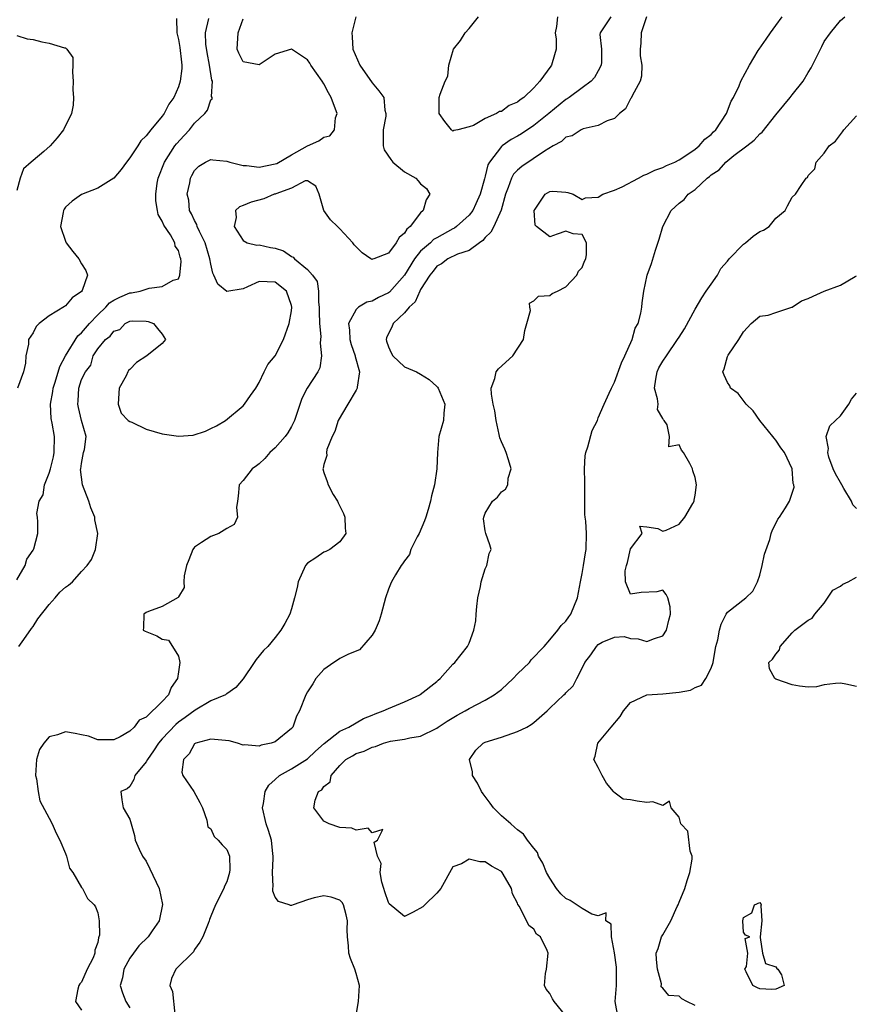
# Model space of a CAD drawing. Units: inches. Extents: x 2586000 to 2589000, y 1485000 to 1488000.
# Drawn here: x 2586949 to 2587053, y 1485411 to 1485533 of the extents above; entities that cross this region are included whole.
import ezdxf

# ---------------------------------------------------------------- set-up
doc = ezdxf.new("R2010")
doc.units = ezdxf.units.IN
doc.header["$MEASUREMENT"] = 0
doc.layers.add('LD25861485_2ft', color=166, linetype='Continuous')

msp = doc.modelspace()

# ---------------------------------------------------------------- linework, layer by layer
at = {"layer": 'LD25861485_2ft'}
for points, elevation in [([(2586949, 1485463.25), (2586950, 1485465), (2586950.21, 1485465.79), (2586951, 1485466.92), (2586951.08, 1485467.08), (2586951.6, 1485469), (2586951.58, 1485470.42), (2586951.53, 1485471), (2586951.45, 1485471.45), (2586951.76, 1485473), (2586952.24, 1485473.76), (2586952.42, 1485475), (2586953, 1485476.46), (2586953.15, 1485477), (2586953.51, 1485478.49), (2586953.61, 1485479), (2586953.63, 1485481), (2586953.35, 1485482.65), (2586953.22, 1485483.22), (2586953.14, 1485485), (2586953.43, 1485486.57), (2586953.48, 1485487), (2586953.73, 1485487.73), (2586954.31, 1485489.69), (2586955.02, 1485491), (2586956.52, 1485493.48), (2586957, 1485493.86), (2586957.97, 1485495), (2586959, 1485496.09), (2586960, 1485497), (2586960.46, 1485497.54), (2586961, 1485497.9), (2586961.73, 1485498.27), (2586963, 1485498.78), (2586963.2, 1485498.8), (2586964.28, 1485499), (2586965, 1485499.27), (2586965.39, 1485499.39), (2586967, 1485499.58), (2586968.35, 1485500.35), (2586969, 1485500.55), (2586969.17, 1485501), (2586969.32, 1485502.68), (2586969.29, 1485503), (2586969.2, 1485503.2), (2586969, 1485504.02), (2586968.58, 1485504.58), (2586968.54, 1485505), (2586968.03, 1485505.97), (2586967.18, 1485507.18), (2586967, 1485507.69), (2586966.48, 1485508.48), (2586966.42, 1485509), (2586966.19, 1485510.19), (2586966.18, 1485511), (2586966.38, 1485512.38), (2586966.49, 1485513), (2586967.26, 1485515), (2586968.55, 1485517), (2586968.74, 1485517.26), (2586969.72, 1485518.28), (2586970.39, 1485519), (2586971, 1485519.8), (2586972.26, 1485521), (2586972.58, 1485521.42), (2586973, 1485522.69), (2586973.19, 1485522.81), (2586973.17, 1485523), (2586973.1, 1485523.1), (2586973.22, 1485525), (2586973.14, 1485525.14), (2586972.86, 1485527), (2586972.55, 1485528.55), (2586972.41, 1485529.59), (2586972.35, 1485531), (2586972.78, 1485532.78)], 11806), ([(2586968.77, 1485532.77), (2586968.79, 1485531), (2586969, 1485530.17), (2586969.17, 1485529.17), (2586969.36, 1485527.36), (2586969.43, 1485527), (2586969.41, 1485526.59), (2586969.23, 1485525), (2586969, 1485524.32), (2586968.41, 1485523), (2586967.83, 1485522.17), (2586967.25, 1485521), (2586967, 1485520.67), (2586965.6, 1485519), (2586965, 1485518.24), (2586964.36, 1485517.64), (2586963.96, 1485517), (2586963, 1485515.51), (2586962.56, 1485515), (2586961.91, 1485514.09), (2586961, 1485513), (2586959, 1485511.75), (2586957, 1485510.96), (2586955.85, 1485510.15), (2586955, 1485509.4), (2586954.84, 1485509.16), (2586954.76, 1485509), (2586954.74, 1485508.74), (2586954.41, 1485507), (2586955, 1485505.2), (2586955.08, 1485505), (2586955.91, 1485503.91), (2586956.67, 1485503), (2586957, 1485502.4), (2586957.55, 1485501.55), (2586957.74, 1485501), (2586957.08, 1485499.08), (2586957, 1485498.95), (2586955.83, 1485498.17), (2586955, 1485497.17), (2586954.88, 1485497.12), (2586953, 1485495.95), (2586951.77, 1485495), (2586951.36, 1485494.64), (2586951, 1485493.82), (2586950.41, 1485493), (2586950.44, 1485492.44), (2586950.09, 1485491), (2586950.07, 1485490.07), (2586949.79, 1485489), (2586949.05, 1485487)], 11808), ([(2586949.23, 1485455), (2586949.84, 1485455.84), (2586950.78, 1485457.22), (2586951, 1485457.44), (2586951.59, 1485458.41), (2586953, 1485460.19), (2586953.75, 1485461), (2586954.29, 1485461.71), (2586955, 1485462.32), (2586955.4, 1485462.6), (2586955.87, 1485463), (2586957, 1485464.27), (2586957.69, 1485465), (2586958.22, 1485465.78), (2586958.72, 1485467), (2586959, 1485469), (2586958.66, 1485470.66), (2586958.65, 1485471), (2586958.17, 1485472.17), (2586957.89, 1485473), (2586957.11, 1485475), (2586956.89, 1485476.89), (2586956.9, 1485477), (2586957, 1485477.65), (2586957.26, 1485479), (2586957.37, 1485479.37), (2586957.58, 1485481), (2586957, 1485482.98), (2586956.61, 1485484.61), (2586956.53, 1485485), (2586956.59, 1485485.41), (2586956.67, 1485487), (2586957, 1485488.06), (2586957.47, 1485489), (2586958.15, 1485489.85), (2586958.45, 1485491), (2586959, 1485491.84), (2586959.98, 1485493), (2586960.56, 1485493.44), (2586961, 1485494.06), (2586961.76, 1485494.24), (2586962.39, 1485495), (2586963, 1485495.29), (2586963.32, 1485495.32), (2586965, 1485495.3), (2586965.25, 1485495.25), (2586965.91, 1485495), (2586966.39, 1485494.39), (2586967, 1485493.66), (2586967.4, 1485493), (2586967, 1485492.52), (2586965.07, 1485491), (2586963.82, 1485490.18), (2586963, 1485489.29), (2586962.81, 1485489.19), (2586962.75, 1485489), (2586962.53, 1485488.53), (2586961.65, 1485487), (2586961.63, 1485486.37), (2586961.53, 1485485), (2586961.89, 1485483.89), (2586962.78, 1485483), (2586963, 1485482.86), (2586963.23, 1485482.77), (2586965, 1485481.9), (2586967, 1485481.31), (2586969, 1485481.02), (2586970.83, 1485481.17), (2586972.35, 1485481.65), (2586973, 1485481.99), (2586973.7, 1485482.3), (2586974.82, 1485483), (2586977, 1485484.79), (2586977.2, 1485485), (2586977.91, 1485486.09), (2586978.57, 1485487), (2586979, 1485487.68), (2586979.6, 1485489), (2586980.08, 1485489.92), (2586981, 1485490.99), (2586982.02, 1485493), (2586982.72, 1485495), (2586983, 1485496.57), (2586983.04, 1485497), (2586983, 1485497.23), (2586982.39, 1485499), (2586981, 1485500.12), (2586979, 1485500.21), (2586977.55, 1485499.55), (2586977, 1485499.29), (2586975, 1485498.98), (2586973.88, 1485499.88), (2586973.39, 1485501), (2586973.25, 1485501.25), (2586973, 1485502.33), (2586972.88, 1485503), (2586972.32, 1485505), (2586971.61, 1485506.39), (2586971.34, 1485507), (2586971.27, 1485507.27), (2586971, 1485507.75), (2586970.6, 1485508.6), (2586970.39, 1485509), (2586970.27, 1485510.27), (2586970.1, 1485511), (2586970.42, 1485512.42), (2586970.5, 1485513), (2586970.67, 1485513.33), (2586971, 1485513.95), (2586971.51, 1485514.49), (2586972.36, 1485515), (2586973, 1485515.31), (2586973.26, 1485515.26), (2586975, 1485515.11), (2586975.35, 1485515), (2586977, 1485514.59), (2586977.41, 1485514.59), (2586979, 1485514.36), (2586981, 1485514.76), (2586981.17, 1485514.83), (2586983, 1485515.91), (2586985, 1485517.02), (2586986.38, 1485517.62), (2586987, 1485518.09), (2586987.76, 1485518.24), (2586988.33, 1485519), (2586988.47, 1485520.47), (2586988.64, 1485521), (2586988.46, 1485521.54), (2586987.9, 1485523), (2586987.57, 1485523.57), (2586987, 1485524.67), (2586986.8, 1485525), (2586985.41, 1485527), (2586985.26, 1485527.26), (2586985, 1485527.66), (2586983, 1485528.98), (2586981, 1485528.38), (2586979, 1485527.03), (2586977, 1485527.42), (2586976.49, 1485528.49), (2586976.27, 1485529), (2586976.41, 1485531), (2586977, 1485532.74)], 11804), ([(2586990.98, 1485532.98), (2586990.46, 1485531), (2586990.52, 1485530.52), (2586990.62, 1485529), (2586991.47, 1485527), (2586993, 1485524.8), (2586993.83, 1485523.83), (2586994.44, 1485523), (2586994.56, 1485521.44), (2586994.7, 1485521), (2586994.7, 1485520.7), (2586994.35, 1485519), (2586994.37, 1485517), (2586994.5, 1485516.5), (2586995.31, 1485515.31), (2586995.57, 1485515), (2586997, 1485513.8), (2586998.41, 1485513), (2586998.69, 1485512.69), (2586999, 1485512.29), (2586999.74, 1485511.74), (2587000.12, 1485511), (2586999.68, 1485510.32), (2586999.32, 1485509), (2586999, 1485508.7), (2586997.69, 1485507), (2586997.3, 1485506.7), (2586997, 1485506.18), (2586996.34, 1485505.66), (2586995.96, 1485505), (2586995, 1485503.73), (2586993.22, 1485503), (2586993.05, 1485502.95), (2586993, 1485502.92), (2586992.84, 1485503), (2586991.77, 1485503.77), (2586991, 1485504.5), (2586990.76, 1485504.76), (2586990.62, 1485505), (2586989, 1485506.73), (2586988.7, 1485507), (2586987.85, 1485507.85), (2586987, 1485509), (2586986.41, 1485511), (2586986.01, 1485512.01), (2586985, 1485512.69), (2586984.68, 1485512.68), (2586983, 1485511.76), (2586981.07, 1485511.07), (2586981, 1485511.03), (2586980.85, 1485511), (2586979.57, 1485510.43), (2586977.99, 1485510.01), (2586977, 1485509.63), (2586976.56, 1485509.44), (2586976.05, 1485509), (2586976.13, 1485508.13), (2586975.9, 1485507), (2586977, 1485505.26), (2586977.52, 1485505), (2586978.72, 1485504.72), (2586979, 1485504.76), (2586980.42, 1485504.42), (2586981, 1485504.33), (2586982.01, 1485504.01), (2586983, 1485503.3), (2586983.23, 1485503.23), (2586983.36, 1485503), (2586985, 1485501.67), (2586985.6, 1485501), (2586986.18, 1485500.18), (2586986.36, 1485499), (2586986.36, 1485497.64), (2586986.45, 1485497), (2586986.44, 1485496.44), (2586986.46, 1485495), (2586986.63, 1485493.37), (2586986.61, 1485493), (2586986.55, 1485492.55), (2586986.74, 1485491), (2586986.51, 1485489.49), (2586986.25, 1485489), (2586984.96, 1485487), (2586984.3, 1485485.7), (2586983.6, 1485483.6), (2586983.38, 1485483), (2586983.26, 1485482.74), (2586983, 1485482.25), (2586982.53, 1485481.47), (2586982.22, 1485481), (2586981, 1485479.58), (2586980.32, 1485479), (2586979.71, 1485478.29), (2586979, 1485477.61), (2586978.65, 1485477.35), (2586978.13, 1485477), (2586977, 1485475.53), (2586976.52, 1485475), (2586976.39, 1485473.61), (2586976.32, 1485473), (2586976.2, 1485472.2), (2586976.3, 1485471), (2586975.91, 1485470.09), (2586975, 1485469.61), (2586974.02, 1485469), (2586973, 1485468.62), (2586971.85, 1485467.85), (2586971, 1485467.3), (2586970.77, 1485467), (2586970.27, 1485465.73), (2586970.01, 1485465), (2586969.73, 1485463.73), (2586969.68, 1485463), (2586969.7, 1485462.3), (2586969, 1485461.13), (2586968.96, 1485461.04), (2586967, 1485459.93), (2586965.31, 1485459.31), (2586965, 1485459.18), (2586964.7, 1485459), (2586964.68, 1485457.32), (2586964.64, 1485457), (2586964.87, 1485456.87), (2586966.32, 1485456.32), (2586967, 1485455.9), (2586967.75, 1485455.75), (2586968.25, 1485455), (2586969, 1485453.78), (2586969.19, 1485453), (2586969, 1485451.85), (2586968.87, 1485451), (2586968.1, 1485449.9), (2586967.75, 1485449), (2586967, 1485448.18), (2586965, 1485446.24), (2586964.15, 1485445.85), (2586963.53, 1485445), (2586963, 1485444.49), (2586961.8, 1485443.8), (2586961, 1485443.41), (2586959.43, 1485443.43), (2586959, 1485443.4), (2586957.87, 1485443.87), (2586957, 1485444.04), (2586956.21, 1485444.21), (2586955, 1485444.42), (2586954.03, 1485444.03), (2586953, 1485443.78), (2586952.32, 1485443), (2586951.78, 1485442.22), (2586951.4, 1485441), (2586951.31, 1485439), (2586951.41, 1485438.59), (2586951.63, 1485437), (2586951.85, 1485435.85), (2586953, 1485433.71), (2586953.34, 1485433), (2586953.84, 1485431.84), (2586954.29, 1485431), (2586955, 1485429.35), (2586955.14, 1485429), (2586955.52, 1485427.52), (2586955.93, 1485427), (2586957, 1485425.11), (2586957.1, 1485425), (2586957.75, 1485423.75), (2586958.55, 1485423), (2586958.74, 1485422.74), (2586959, 1485421.98), (2586959.17, 1485421), (2586959.22, 1485419.22), (2586959.15, 1485419), (2586959.1, 1485418.9), (2586959, 1485418.31), (2586958.63, 1485417.37), (2586958.66, 1485417), (2586958.43, 1485416.43), (2586957.69, 1485415), (2586957, 1485413.39), (2586956.79, 1485413.21), (2586956.68, 1485413), (2586956.54, 1485412.54), (2586956.25, 1485411), (2586957, 1485409.92)], 11802), ([(2587022.56, 1485533), (2587021.75, 1485531.75), (2587021.24, 1485531), (2587021.21, 1485530.79), (2587021.38, 1485529), (2587021.39, 1485527.39), (2587021.36, 1485527), (2587021, 1485526.3), (2587020.52, 1485525.48), (2587020.11, 1485525), (2587019, 1485524.21), (2587017.39, 1485523), (2587017.16, 1485522.84), (2587017, 1485522.74), (2587014.88, 1485521), (2587013, 1485519.54), (2587011.49, 1485518.51), (2587011, 1485518.21), (2587010.22, 1485517.78), (2587009.09, 1485517), (2587009, 1485516.92), (2587007.51, 1485515), (2587007.33, 1485514.67), (2587007, 1485513.26), (2587006.93, 1485513.07), (2587006.9, 1485512.9), (2587006.38, 1485511), (2587005.83, 1485509.83), (2587005.47, 1485509), (2587005, 1485508.4), (2587003.45, 1485507), (2587003.19, 1485506.81), (2587003, 1485506.71), (2587001, 1485505.62), (2587000.61, 1485505.39), (2587000.23, 1485505), (2586999, 1485503.94), (2586998.24, 1485503), (2586997, 1485501), (2586995.13, 1485498.87), (2586995, 1485498.78), (2586993.79, 1485498.21), (2586993, 1485497.75), (2586992.35, 1485497.65), (2586991.29, 1485497), (2586991, 1485496.74), (2586990.05, 1485495), (2586990.19, 1485494.19), (2586990.22, 1485493), (2586990.39, 1485492.39), (2586990.89, 1485491), (2586990.9, 1485490.9), (2586991.42, 1485489), (2586991.13, 1485487.13), (2586991.13, 1485487), (2586991.1, 1485486.9), (2586991, 1485486.75), (2586990, 1485485), (2586988.78, 1485483), (2586988.37, 1485481.63), (2586988.03, 1485481), (2586987.4, 1485479.4), (2586987.35, 1485479), (2586987.37, 1485478.63), (2586987, 1485477.54), (2586986.92, 1485477.08), (2586986.87, 1485477), (2586987, 1485476.55), (2586987.44, 1485475.44), (2586987.54, 1485475), (2586988.18, 1485473.82), (2586988.7, 1485473), (2586988.79, 1485472.79), (2586989.44, 1485471.44), (2586989.62, 1485471), (2586989.65, 1485469.65), (2586989.73, 1485469), (2586989, 1485467.94), (2586987.75, 1485467), (2586987.25, 1485466.75), (2586987, 1485466.65), (2586986.02, 1485465.98), (2586985, 1485465.32), (2586984.74, 1485465), (2586983.84, 1485463), (2586983.71, 1485462.29), (2586983.38, 1485461), (2586983, 1485459.65), (2586982.78, 1485459), (2586982.18, 1485457.82), (2586981.68, 1485457), (2586981, 1485456.11), (2586980.07, 1485455), (2586979.53, 1485454.47), (2586978.64, 1485453.36), (2586978.37, 1485453), (2586977.03, 1485450.97), (2586976.11, 1485449.89), (2586975, 1485449.13), (2586974.93, 1485449.07), (2586974.83, 1485449), (2586973, 1485448.24), (2586971.08, 1485447.08), (2586969.82, 1485446.18), (2586969, 1485445.62), (2586968.66, 1485445.34), (2586967, 1485443.54), (2586966.54, 1485443), (2586965.93, 1485442.07), (2586965.15, 1485441), (2586965, 1485440.7), (2586963.6, 1485439), (2586963.49, 1485438.51), (2586963, 1485437.63), (2586962.64, 1485437.36), (2586961.88, 1485437), (2586962, 1485436), (2586962.15, 1485435), (2586963, 1485433.58), (2586963.13, 1485433), (2586963.55, 1485431.55), (2586963.63, 1485431), (2586964.13, 1485429.87), (2586964.56, 1485429), (2586965, 1485428.37), (2586965.46, 1485427.46), (2586966.63, 1485425), (2586967.01, 1485423.01), (2586966.62, 1485421), (2586965.75, 1485419.75), (2586965.25, 1485419), (2586964.1, 1485417.9), (2586963.42, 1485417), (2586963, 1485416.39), (2586962.25, 1485415), (2586962.07, 1485413.93), (2586961.79, 1485413), (2586962.06, 1485412.06), (2586962.48, 1485411), (2586963, 1485410.23)], 11800), ([(2587026.96, 1485533), (2587026.3, 1485531), (2587026.28, 1485529.72), (2587026.19, 1485529), (2587026.17, 1485528.17), (2587026.38, 1485527), (2587026.37, 1485525.63), (2587026.18, 1485525), (2587025.19, 1485523.19), (2587025.08, 1485522.92), (2587025, 1485522.82), (2587024.39, 1485521.61), (2587023.61, 1485521), (2587023, 1485520.38), (2587022.12, 1485520.12), (2587021, 1485519.54), (2587019.12, 1485519.12), (2587018.87, 1485519), (2587017.75, 1485518.25), (2587017, 1485518.07), (2587016.44, 1485517.56), (2587015.43, 1485517), (2587014.33, 1485516.33), (2587011.54, 1485514.46), (2587011, 1485513.98), (2587010.52, 1485513.48), (2587010.27, 1485513), (2587009.86, 1485511.86), (2587009.49, 1485511), (2587008.96, 1485509.04), (2587008.06, 1485507), (2587007.69, 1485506.31), (2587007, 1485505.65), (2587006.71, 1485505.29), (2587006.27, 1485505), (2587005, 1485504.06), (2587003.58, 1485503.58), (2587002.37, 1485503), (2587001.6, 1485502.4), (2587001, 1485502.09), (2587000.53, 1485501.47), (2587000.12, 1485501), (2586999, 1485499.19), (2586998.89, 1485499), (2586998.33, 1485497.67), (2586997.58, 1485497), (2586997, 1485496.31), (2586995.6, 1485495), (2586995.45, 1485494.55), (2586995, 1485493.76), (2586994.77, 1485493.23), (2586994.71, 1485493), (2586994.79, 1485492.79), (2586995, 1485492.11), (2586995.36, 1485491.36), (2586995.57, 1485491), (2586997, 1485489.64), (2586998.47, 1485489), (2586999, 1485488.71), (2587000.05, 1485488.05), (2587001, 1485487.2), (2587001.09, 1485487.09), (2587001.15, 1485487), (2587001.99, 1485485), (2587001.87, 1485483.87), (2587001.82, 1485483), (2587001.26, 1485481), (2587001.07, 1485479), (2587001.02, 1485477), (2587000.7, 1485475), (2587000.34, 1485473.66), (2587000.23, 1485473), (2586999.94, 1485471.94), (2586999.64, 1485471), (2586999.46, 1485470.54), (2586998.8, 1485469), (2586998.57, 1485468.57), (2586997.8, 1485467), (2586997.6, 1485466.4), (2586997, 1485465.61), (2586996.77, 1485465.23), (2586996.58, 1485465), (2586995.88, 1485463.88), (2586995.39, 1485463), (2586995.28, 1485462.72), (2586995, 1485462.07), (2586994.63, 1485461), (2586994.11, 1485459), (2586993.85, 1485458.15), (2586993.35, 1485457), (2586993, 1485456.39), (2586991.41, 1485454.59), (2586990.05, 1485454.05), (2586989, 1485453.51), (2586988.7, 1485453.3), (2586988.23, 1485453), (2586987, 1485452.12), (2586986.03, 1485451), (2586985.65, 1485450.35), (2586985, 1485449.38), (2586984.77, 1485449), (2586983.99, 1485447), (2586983.63, 1485446.37), (2586983.15, 1485445), (2586983, 1485444.83), (2586981, 1485443.19), (2586980.5, 1485443), (2586979.26, 1485442.74), (2586979, 1485442.62), (2586977.2, 1485442.8), (2586977, 1485442.78), (2586976.32, 1485443), (2586975.3, 1485443.3), (2586973.48, 1485443.48), (2586973, 1485443.49), (2586971.14, 1485443), (2586971, 1485442.91), (2586970.33, 1485441.67), (2586969.61, 1485441), (2586969.43, 1485439.43), (2586969.55, 1485439), (2586970.9, 1485437), (2586971.65, 1485435.65), (2586971.99, 1485435), (2586972.53, 1485433.46), (2586972.64, 1485432.64), (2586973, 1485432.4), (2586973.44, 1485431.44), (2586973.93, 1485431), (2586974.42, 1485430.42), (2586975, 1485429.84), (2586975.34, 1485429), (2586975.37, 1485427.37), (2586975.33, 1485427), (2586975, 1485425.82), (2586974.71, 1485425.29), (2586974.63, 1485425), (2586973.61, 1485423), (2586973, 1485421.59), (2586972.84, 1485421.16), (2586972.8, 1485421), (2586972.68, 1485420.68), (2586972.01, 1485419), (2586971.63, 1485418.37), (2586971, 1485417.44), (2586970.85, 1485417.15), (2586968.66, 1485415), (2586968.15, 1485413.85), (2586967.92, 1485413), (2586968.26, 1485412.26), (2586968.57, 1485409.43)], 11798), ([(2586991, 1485409.33), (2586991.32, 1485411), (2586991.41, 1485413), (2586991, 1485414.49), (2586990.84, 1485415), (2586990.32, 1485416.32), (2586990.12, 1485417), (2586990.08, 1485417.92), (2586989.92, 1485419), (2586989.89, 1485419.89), (2586989.92, 1485421), (2586989.76, 1485421.76), (2586989.44, 1485423), (2586989.27, 1485423.27), (2586989, 1485423.56), (2586987.93, 1485423.93), (2586987, 1485424.11), (2586985.83, 1485423.83), (2586985, 1485423.6), (2586983.21, 1485423), (2586983, 1485422.89), (2586982.9, 1485422.9), (2586982.72, 1485423), (2586981.4, 1485423.4), (2586981, 1485423.94), (2586980.69, 1485424.69), (2586980.68, 1485425), (2586980.73, 1485425.27), (2586980.64, 1485427), (2586980.72, 1485428.72), (2586980.75, 1485429), (2586980.7, 1485429.3), (2586980.51, 1485431), (2586980.17, 1485432.17), (2586979.87, 1485433), (2586979.43, 1485435), (2586979.53, 1485435.53), (2586979.73, 1485437), (2586980.19, 1485437.81), (2586981, 1485438.52), (2586981.52, 1485439), (2586983, 1485439.83), (2586985, 1485441.06), (2586985.99, 1485442.01), (2586987.05, 1485442.95), (2586989, 1485444.49), (2586990.1, 1485445), (2586991.94, 1485446.06), (2586993, 1485446.47), (2586993.37, 1485446.63), (2586994.36, 1485447), (2586995, 1485447.31), (2586997, 1485448.14), (2586998.91, 1485449), (2586998.96, 1485449.04), (2587001, 1485450.64), (2587001.19, 1485450.81), (2587001.43, 1485451), (2587003, 1485452.79), (2587003.22, 1485453), (2587004, 1485454), (2587004.82, 1485455), (2587005, 1485455.4), (2587005.6, 1485457), (2587005.82, 1485458.18), (2587005.86, 1485459), (2587005.95, 1485459.95), (2587006.09, 1485461), (2587006.41, 1485462.41), (2587006.5, 1485463), (2587007, 1485464.62), (2587007.18, 1485465), (2587007.5, 1485466.5), (2587007.72, 1485467), (2587007.57, 1485467.57), (2587007.08, 1485469), (2587007, 1485469.3), (2587006.79, 1485470.79), (2587006.81, 1485471), (2587007, 1485471.52), (2587007.92, 1485473), (2587008.5, 1485473.5), (2587009, 1485474.15), (2587009.53, 1485474.47), (2587009.79, 1485475), (2587009.85, 1485475.85), (2587010.22, 1485477), (2587009.9, 1485478.1), (2587009.58, 1485479), (2587009.42, 1485479.42), (2587009, 1485480.35), (2587008.82, 1485480.82), (2587008.74, 1485481.26), (2587008.36, 1485483), (2587008.18, 1485484.18), (2587008, 1485485), (2587007.77, 1485486.23), (2587007.75, 1485487), (2587008.2, 1485488.2), (2587008.35, 1485489), (2587008.63, 1485489.37), (2587010.43, 1485491), (2587011.73, 1485493), (2587011.89, 1485494.11), (2587012.17, 1485495), (2587012.6, 1485496.6), (2587012.51, 1485497), (2587012.49, 1485497.51), (2587013, 1485497.81), (2587013.61, 1485498.39), (2587015, 1485498.47), (2587015.3, 1485498.7), (2587015.95, 1485499), (2587017, 1485499.54), (2587018.33, 1485501), (2587018.54, 1485501.46), (2587019, 1485501.92), (2587019.3, 1485502.7), (2587019.45, 1485503), (2587019.54, 1485503.54), (2587019.53, 1485505), (2587019, 1485506.01), (2587017.89, 1485506.11), (2587017, 1485506.43), (2587015.92, 1485506.08), (2587015, 1485505.75), (2587013.34, 1485507), (2587013.17, 1485507.17), (2587013.07, 1485509), (2587013.18, 1485509.18), (2587014.41, 1485511), (2587015, 1485511.33), (2587015.37, 1485511.37), (2587017, 1485511.25), (2587017.21, 1485511.21), (2587017.91, 1485511), (2587019, 1485510.37), (2587019.43, 1485510.57), (2587021, 1485510.65), (2587021.57, 1485511), (2587023, 1485511.5), (2587023.94, 1485511.94), (2587026, 1485513), (2587026.64, 1485513.36), (2587027, 1485513.49), (2587028, 1485514), (2587029, 1485514.33), (2587029.44, 1485514.56), (2587030.5, 1485515), (2587031, 1485515.27), (2587031.72, 1485515.72), (2587033, 1485516.6), (2587033.5, 1485517), (2587034.18, 1485517.82), (2587035, 1485518.43), (2587035.27, 1485518.73), (2587035.56, 1485519), (2587036.88, 1485521), (2587037.47, 1485522.53), (2587037.75, 1485523), (2587038.44, 1485524.44), (2587038.66, 1485525), (2587039.73, 1485527), (2587040.81, 1485528.81), (2587040.93, 1485529), (2587041.8, 1485530.2), (2587042.34, 1485531), (2587043, 1485531.91), (2587043.76, 1485533)], 11796), ([(2587017, 1485409.23), (2587015.53, 1485411), (2587015.32, 1485411.32), (2587015, 1485412), (2587014.53, 1485412.53), (2587014.35, 1485413), (2587014.47, 1485414.47), (2587014.57, 1485415), (2587014.81, 1485417), (2587014.66, 1485417.34), (2587013.83, 1485419), (2587013.36, 1485419.36), (2587013, 1485419.96), (2587012.41, 1485420.41), (2587011.23, 1485422.77), (2587011.04, 1485423.04), (2587011, 1485423.18), (2587010.36, 1485424.36), (2587010.25, 1485425), (2587009.24, 1485426.76), (2587009.09, 1485427), (2587009, 1485427.09), (2587007.76, 1485427.76), (2587007, 1485428.29), (2587006.31, 1485428.31), (2587005, 1485428.62), (2587004.07, 1485428.07), (2587003, 1485427.7), (2587001.49, 1485425), (2587001, 1485424.44), (2586999.52, 1485423), (2586999.27, 1485422.73), (2586998.07, 1485422.07), (2586997, 1485421.55), (2586995.09, 1485423.09), (2586995, 1485423.26), (2586994.58, 1485424.58), (2586994.46, 1485425), (2586994.2, 1485425.8), (2586993.97, 1485427), (2586994.09, 1485428.09), (2586993.65, 1485429), (2586993.26, 1485430.74), (2586993.64, 1485431), (2586994.31, 1485432.31), (2586993, 1485431.88), (2586992.48, 1485432.48), (2586991, 1485432.24), (2586990.48, 1485432.48), (2586989, 1485432.58), (2586987.67, 1485433), (2586987, 1485433.34), (2586985.78, 1485435), (2586985.93, 1485435.93), (2586986.36, 1485437), (2586986.77, 1485437.23), (2586987, 1485437.62), (2586987.78, 1485438.22), (2586987.9, 1485439), (2586989, 1485440.26), (2586989.73, 1485441), (2586990.55, 1485441.45), (2586991, 1485441.71), (2586991.99, 1485442.01), (2586993, 1485442.51), (2586993.41, 1485442.59), (2586994.38, 1485443), (2586995.25, 1485443.25), (2586997, 1485443.51), (2586997.68, 1485443.68), (2586999, 1485443.88), (2587001, 1485444.87), (2587001.16, 1485445), (2587002.27, 1485445.73), (2587003.54, 1485446.46), (2587004.53, 1485447), (2587005, 1485447.29), (2587007, 1485448.33), (2587008.11, 1485449), (2587009, 1485449.65), (2587010.44, 1485451), (2587011, 1485451.58), (2587012.48, 1485453), (2587012.68, 1485453.32), (2587014.28, 1485455), (2587015, 1485455.81), (2587016.01, 1485457), (2587016.41, 1485457.59), (2587017, 1485458.12), (2587017.35, 1485458.65), (2587017.62, 1485459), (2587018.41, 1485461), (2587018.78, 1485463), (2587019, 1485464.03), (2587019.16, 1485465), (2587019.4, 1485466.6), (2587019.5, 1485467), (2587019.54, 1485469), (2587019.47, 1485470.53), (2587019.39, 1485471), (2587019.35, 1485471.35), (2587019.32, 1485474.68), (2587019.34, 1485475.34), (2587019.29, 1485477), (2587019.39, 1485478.61), (2587019.46, 1485479), (2587019.71, 1485479.71), (2587020.25, 1485481.75), (2587020.89, 1485483), (2587021, 1485483.29), (2587021.73, 1485485), (2587022.35, 1485486.35), (2587022.63, 1485487), (2587023, 1485487.72), (2587023.86, 1485490.14), (2587024.28, 1485491), (2587025.18, 1485493), (2587025.58, 1485494.42), (2587025.93, 1485495), (2587026.28, 1485496.28), (2587026.39, 1485497), (2587026.45, 1485497.55), (2587026.64, 1485499), (2587027.07, 1485501), (2587027.59, 1485502.41), (2587028.09, 1485504.09), (2587028.55, 1485505.45), (2587029, 1485507), (2587030.01, 1485509), (2587031, 1485509.89), (2587031.64, 1485510.36), (2587032.15, 1485511), (2587033, 1485511.58), (2587034.5, 1485513), (2587034.79, 1485513.21), (2587035, 1485513.4), (2587035.96, 1485514.04), (2587036.79, 1485515), (2587037.81, 1485515.81), (2587039.4, 1485517), (2587040.3, 1485517.7), (2587041, 1485518.48), (2587041.29, 1485518.71), (2587043, 1485520.86), (2587043.97, 1485522.03), (2587044.76, 1485523), (2587045, 1485523.32), (2587046.37, 1485525), (2587047, 1485526.1), (2587047.35, 1485526.65), (2587048.52, 1485529), (2587048.69, 1485529.3), (2587049, 1485529.92), (2587049.77, 1485531), (2587051, 1485532.53), (2587051.53, 1485533)], 11794), ([(2587015.95, 1485533), (2587015.81, 1485531.81), (2587015.67, 1485531), (2587015.79, 1485530.21), (2587015.77, 1485529), (2587015.27, 1485527.27), (2587015.22, 1485527), (2587015.12, 1485526.88), (2587013.78, 1485525), (2587013, 1485524.18), (2587011.77, 1485523), (2587011.31, 1485522.69), (2587011, 1485522.43), (2587009.98, 1485522.02), (2587009, 1485521.28), (2587008.75, 1485521.25), (2587008.39, 1485521), (2587007, 1485520.4), (2587005.54, 1485519.54), (2587005, 1485519.34), (2587003.61, 1485519), (2587003.11, 1485518.89), (2587003, 1485518.84), (2587002.81, 1485519), (2587002.01, 1485520.01), (2587001.28, 1485521), (2587001.29, 1485523), (2587001.41, 1485523.41), (2587002.04, 1485525), (2587002.36, 1485525.64), (2587002.51, 1485527), (2587003.08, 1485529), (2587003.94, 1485530.06), (2587004.5, 1485531), (2587005, 1485531.56), (2587006.15, 1485533)], 11802), ([(2586949, 1485530.66), (2586950.27, 1485530.27), (2586951, 1485530.17), (2586952.1, 1485529.9), (2586953, 1485529.71), (2586954.87, 1485529.13), (2586955, 1485529.14), (2586955.17, 1485529), (2586955.93, 1485527.93), (2586955.91, 1485527), (2586955.87, 1485526.13), (2586955.95, 1485525), (2586955.94, 1485523.94), (2586955.99, 1485523), (2586955.95, 1485522.05), (2586955.75, 1485521), (2586954.78, 1485519), (2586954, 1485518), (2586953.1, 1485517), (2586952.32, 1485516.32), (2586951, 1485515.2), (2586950.75, 1485515), (2586949.83, 1485514.17), (2586949.41, 1485513), (2586949, 1485511.49)], 11810), ([(2587023.45, 1485409), (2587023.09, 1485411), (2587023.26, 1485413), (2587023.25, 1485414.75), (2587023.26, 1485415), (2587023.25, 1485415.25), (2587023, 1485417.02), (2587022.65, 1485419), (2587022.58, 1485420.58), (2587021.93, 1485421), (2587021.97, 1485421.97), (2587021, 1485421.61), (2587020.19, 1485421.81), (2587019, 1485422.51), (2587017.53, 1485423.53), (2587017, 1485423.76), (2587016.35, 1485424.35), (2587015.83, 1485425), (2587015, 1485426.27), (2587014.6, 1485427), (2587014.15, 1485428.15), (2587013.61, 1485429), (2587013.47, 1485429.47), (2587013, 1485430.02), (2587012.25, 1485431), (2587011.74, 1485431.74), (2587011, 1485432.26), (2587010.61, 1485432.61), (2587010.15, 1485433), (2587009, 1485433.99), (2587008.01, 1485435), (2587007.59, 1485435.59), (2587006.73, 1485436.73), (2587006.54, 1485437), (2587006.06, 1485438.06), (2587005.43, 1485439), (2587005.44, 1485439.44), (2587005.07, 1485441), (2587005.85, 1485442.15), (2587006.73, 1485443), (2587007, 1485443.13), (2587009, 1485443.75), (2587011, 1485444.44), (2587012.17, 1485445), (2587012.7, 1485445.3), (2587013, 1485445.58), (2587014.69, 1485447), (2587015, 1485447.33), (2587016.74, 1485449), (2587016.89, 1485449.11), (2587017, 1485449.24), (2587017.89, 1485450.11), (2587018.35, 1485451), (2587019, 1485452.29), (2587019.33, 1485453), (2587020.06, 1485453.94), (2587020.8, 1485455), (2587021, 1485455.22), (2587021.5, 1485455.5), (2587023, 1485456.14), (2587024.22, 1485456.22), (2587025, 1485455.98), (2587025.93, 1485455.93), (2587027, 1485455.59), (2587027.96, 1485455.96), (2587029, 1485456.3), (2587029.47, 1485457), (2587029.74, 1485458.26), (2587029.94, 1485459), (2587029.89, 1485459.89), (2587029.6, 1485461), (2587029.43, 1485461.43), (2587029, 1485461.96), (2587028.26, 1485461.74), (2587026.31, 1485461.69), (2587025, 1485461.48), (2587024.37, 1485463), (2587024.34, 1485464.34), (2587024.48, 1485465), (2587024.61, 1485465.39), (2587025, 1485467.09), (2587026.45, 1485469), (2587026.13, 1485469.87), (2587027, 1485469.81), (2587028.39, 1485469.61), (2587029, 1485469.27), (2587029.39, 1485469.39), (2587031, 1485470.12), (2587031.72, 1485471), (2587032.7, 1485472.7), (2587032.86, 1485473), (2587032.87, 1485473.13), (2587033, 1485473.71), (2587033.15, 1485475), (2587033, 1485475.9), (2587032.73, 1485476.73), (2587032.66, 1485477), (2587032.33, 1485477.67), (2587031.56, 1485479), (2587031.32, 1485479.32), (2587031, 1485479.97), (2587029.72, 1485479.72), (2587029.81, 1485481), (2587029.55, 1485482.45), (2587029.16, 1485483), (2587029.07, 1485483.07), (2587029, 1485483.24), (2587028.35, 1485484.35), (2587028.4, 1485485), (2587028.34, 1485485.66), (2587027.95, 1485487), (2587028.11, 1485488.11), (2587028.28, 1485489), (2587028.51, 1485489.49), (2587029, 1485490.32), (2587029.44, 1485491), (2587030.81, 1485493), (2587031, 1485493.32), (2587031.66, 1485494.34), (2587033, 1485496.78), (2587033.81, 1485498.19), (2587034.37, 1485499), (2587035, 1485499.89), (2587035.75, 1485501), (2587036.19, 1485501.81), (2587037, 1485502.72), (2587037.21, 1485503), (2587039, 1485504.84), (2587039.24, 1485505), (2587040.19, 1485505.81), (2587041, 1485506.39), (2587041.45, 1485506.55), (2587042.15, 1485507), (2587043, 1485508.05), (2587044.13, 1485509), (2587044.42, 1485509.58), (2587045, 1485510.65), (2587045.44, 1485511), (2587046.11, 1485512.11), (2587046.75, 1485513), (2587046.91, 1485513.09), (2587047, 1485513.35), (2587047.84, 1485514.16), (2587047.98, 1485515), (2587049, 1485516.08), (2587049.58, 1485517), (2587050.4, 1485517.6), (2587051, 1485518.39), (2587051.27, 1485518.73), (2587051.41, 1485519), (2587053, 1485520.73)], 11792), ([(2587033, 1485410.52), (2587031.97, 1485411), (2587031.34, 1485411.34), (2587031, 1485411.65), (2587029.73, 1485411.73), (2587029, 1485412.66), (2587028.81, 1485412.81), (2587028.82, 1485413.18), (2587028.34, 1485415), (2587028.21, 1485416.21), (2587028.18, 1485417), (2587028.43, 1485417.57), (2587028.82, 1485419), (2587029, 1485419.27), (2587030, 1485421), (2587030.77, 1485422.77), (2587030.89, 1485423), (2587031, 1485423.3), (2587031.71, 1485425), (2587032, 1485426), (2587032.35, 1485427), (2587032.63, 1485428.63), (2587032.62, 1485429), (2587032.37, 1485429.63), (2587032.1, 1485432.1), (2587031.21, 1485433), (2587031, 1485433.86), (2587030.02, 1485435), (2587029.81, 1485435.81), (2587029, 1485435.27), (2587027.76, 1485435.76), (2587027, 1485435.66), (2587025.83, 1485435.83), (2587025, 1485435.97), (2587024.09, 1485436.09), (2587022.92, 1485436.92), (2587022.89, 1485437), (2587022.04, 1485438.04), (2587021.48, 1485439), (2587021, 1485439.98), (2587020.47, 1485441), (2587020.61, 1485441.39), (2587020.95, 1485443), (2587022.59, 1485445), (2587023.7, 1485446.3), (2587024.11, 1485447), (2587025, 1485448.06), (2587027, 1485449), (2587029, 1485449.11), (2587031, 1485449.31), (2587032.41, 1485449.59), (2587033, 1485449.91), (2587033.8, 1485450.2), (2587034.32, 1485451), (2587035, 1485452.31), (2587035.22, 1485453), (2587035.47, 1485454.53), (2587035.57, 1485455), (2587035.79, 1485455.79), (2587036.02, 1485457), (2587036.23, 1485457.77), (2587036.84, 1485459), (2587037, 1485459.25), (2587039.26, 1485461), (2587040.15, 1485461.85), (2587040.72, 1485463), (2587041, 1485463.83), (2587041.3, 1485465), (2587041.58, 1485466.42), (2587042.24, 1485468.24), (2587042.43, 1485469), (2587042.56, 1485469.44), (2587043, 1485470.21), (2587043.26, 1485470.74), (2587043.44, 1485471), (2587044.17, 1485472.17), (2587044.68, 1485473), (2587044.78, 1485473.22), (2587045, 1485473.99), (2587045.26, 1485474.74), (2587045.24, 1485475), (2587045.16, 1485475.16), (2587045, 1485477), (2587044.05, 1485479), (2587043.61, 1485479.61), (2587043, 1485480.55), (2587042.78, 1485480.78), (2587042.64, 1485481), (2587041.01, 1485483), (2587040.18, 1485484.18), (2587039.32, 1485485), (2587038.31, 1485486.31), (2587037.37, 1485487), (2587037.28, 1485487.28), (2587037, 1485487.7), (2587036.58, 1485488.58), (2587036.41, 1485489), (2587036.61, 1485489.39), (2587037, 1485490.91), (2587037.09, 1485491.09), (2587038.43, 1485493), (2587039, 1485493.97), (2587039.93, 1485495), (2587041, 1485495.89), (2587042.04, 1485496.04), (2587043, 1485496.38), (2587044.96, 1485497.04), (2587045, 1485497.04), (2587046.19, 1485497.81), (2587047, 1485498.09), (2587047.61, 1485498.39), (2587049, 1485498.99), (2587051, 1485499.75), (2587052.81, 1485500.81), (2587053, 1485500.9)], 11790), ([(2587053, 1485472.07), (2587052.55, 1485472.55), (2587052.38, 1485473), (2587051.43, 1485474.57), (2587051.15, 1485475), (2587051, 1485475.3), (2587050.38, 1485476.38), (2587050.09, 1485477), (2587049.56, 1485478.44), (2587049.42, 1485479), (2587049.52, 1485479.52), (2587049.24, 1485481), (2587049.69, 1485482.31), (2587050.39, 1485483), (2587051, 1485483.57), (2587052.04, 1485485), (2587052.38, 1485485.62), (2587053, 1485486.38)], 11788), ([(2587053, 1485450.02), (2587051.67, 1485450.33), (2587051, 1485450.42), (2587050.38, 1485450.38), (2587049, 1485450.22), (2587048.01, 1485449.99), (2587047, 1485449.96), (2587045.94, 1485450.06), (2587045, 1485450.22), (2587043, 1485450.93), (2587042.86, 1485451), (2587042.21, 1485452.21), (2587042.14, 1485453), (2587042.58, 1485453.42), (2587043, 1485454.04), (2587043.43, 1485454.57), (2587043.53, 1485455), (2587045, 1485456.69), (2587045.36, 1485457), (2587047, 1485458.26), (2587047.49, 1485458.51), (2587047.82, 1485459), (2587049, 1485460.37), (2587050.04, 1485461.96), (2587051, 1485462.44), (2587051.3, 1485462.7), (2587051.96, 1485463), (2587053, 1485463.58)], 11788)]:
    msp.add_lwpolyline(points, dxfattribs=dict(at, elevation=elevation))
at = {"layer": 'LD25861485_2ft', "elevation": 11788}
msp.add_lwpolyline([(2587041.36, 1485417), (2587041.7, 1485415.7), (2587043, 1485415.3), (2587043.1, 1485415.1), (2587043.25, 1485415), (2587043.71, 1485414.29), (2587044.04, 1485413), (2587043, 1485412.55), (2587042.49, 1485412.49), (2587041, 1485412.58), (2587040.71, 1485412.71), (2587040.16, 1485413), (2587039.3, 1485414.7), (2587039.16, 1485415), (2587039.36, 1485415.36), (2587039.53, 1485417), (2587039.2, 1485418.8), (2587039.77, 1485419), (2587039.22, 1485419.22), (2587039, 1485419.61), (2587038.9, 1485421), (2587039, 1485421.41), (2587040.03, 1485421.97), (2587040.34, 1485423), (2587041, 1485423.25), (2587041.12, 1485423.12), (2587041.19, 1485423), (2587041.14, 1485422.86), (2587041.24, 1485421), (2587041.04, 1485419), (2587041.07, 1485418.93)], close=True, dxfattribs=at)

doc.saveas('drawing.dxf')
